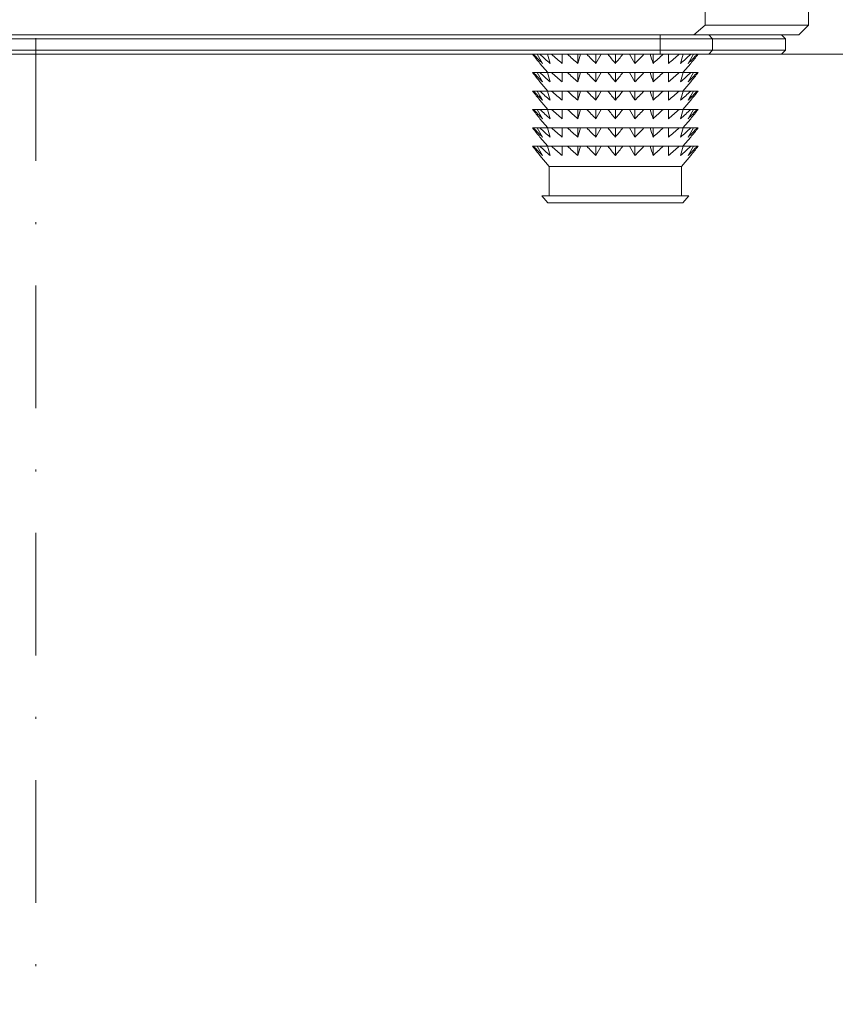
# Model space of a CAD drawing. Units: millimetres. Extents: x 15820 to 20641, y 283 to 1566.
# Drawn here: x 18871 to 18913, y 1025 to 1076 of the extents above; entities that cross this region are included whole.
import ezdxf

# ---------------------------------------------------------------- set-up
doc = ezdxf.new("R2010")
doc.units = ezdxf.units.MM
doc.header["$LTSCALE"] = 0.25
doc.linetypes.add('DASHDOTX2', pattern=[50.8, 25.4, -12.7, 0, -12.7])
doc.layers.get('0').update_dxf_attribs({"lineweight": 20})
doc.layers.add('FJ hulplijnen', color=252, linetype='Continuous', lineweight=20)
doc.layers.add('FJ onderdelen', color=7, linetype='Continuous', lineweight=18)

msp = doc.modelspace()

# ---------------------------------------------------------------- linework, layer by layer
msp.add_line((18737.075, 1073.731), (19112.444, 1073.731))
at = {"layer": 'FJ hulplijnen', "linetype": 'DASHDOTX2'}
msp.add_line((18871.858, 978.61, 20), (18871.858, 1263.965, 20), dxfattribs=at)
at = {"layer": 'FJ onderdelen', "linetype": 'Continuous', "lineweight": 9}
for p, q in [((18899.908, 1073.254, 20), (18899.908, 1073.731, 20)), ((18900.849, 1073.254, 20), (18900.849, 1073.731, 20)), ((18901.858, 1073.254, 20), (18901.858, 1073.731, 20)), ((18902.868, 1073.254, 20), (18902.868, 1073.731, 20)), ((18903.808, 1073.254, 20), (18903.808, 1073.731, 20)), ((18898.358, 1072.777, 20), (18897.958, 1073.254, 20)), ((18905.758, 1073.254, 20), (18905.358, 1072.777, 20)), ((18897.575, 1072.777, 20), (18897.622, 1072.777, 20)), ((18897.622, 1072.777, 20), (18897.82, 1072.777, 20)), ((18897.82, 1072.777, 20), (18897.958, 1072.777, 20)), ((18897.958, 1072.777, 20), (18898.341, 1072.777, 20)), ((18898.341, 1072.777, 20), (18898.559, 1072.777, 20)), ((18898.559, 1072.777, 20), (18899.101, 1072.777, 20)), ((18899.101, 1072.777, 20), (18899.385, 1072.777, 20)), ((18899.385, 1072.777, 20), (18899.908, 1072.777, 20)), ((18899.908, 1072.777, 20), (18900.048, 1072.777, 20)), ((18899.908, 1072.301, 20), (18899.908, 1072.777, 20)), ((18900.048, 1072.777, 20), (18900.38, 1072.777, 20)), ((18900.38, 1072.777, 20), (18900.849, 1072.777, 20)), ((18900.849, 1072.777, 20), (18901.12, 1072.777, 20)), ((18900.849, 1072.301, 20), (18900.849, 1072.777, 20)), ((18901.12, 1072.777, 20), (18901.475, 1072.777, 20)), ((18901.475, 1072.777, 20), (18901.858, 1072.777, 20)), ((18901.858, 1072.777, 20), (18902.241, 1072.777, 20)), ((18901.858, 1072.301, 20), (18901.858, 1072.777, 20)), ((18902.241, 1072.777, 20), (18902.597, 1072.777, 20)), ((18902.597, 1072.777, 20), (18902.868, 1072.777, 20)), ((18902.868, 1072.777, 20), (18903.337, 1072.777, 20)), ((18902.868, 1072.301, 20), (18902.868, 1072.777, 20)), ((18903.337, 1072.777, 20), (18903.668, 1072.777, 20)), ((18903.668, 1072.777, 20), (18903.808, 1072.777, 20)), ((18903.808, 1072.777, 20), (18904.331, 1072.777, 20)), ((18903.808, 1072.301, 20), (18903.808, 1072.777, 20)), ((18904.331, 1072.777, 20), (18904.616, 1072.777, 20)), ((18904.616, 1072.777, 20), (18905.158, 1072.777, 20)), ((18905.158, 1072.777, 20), (18905.376, 1072.777, 20)), ((18905.376, 1072.777, 20), (18905.759, 1072.777, 20)), ((18905.759, 1072.777, 20), (18905.896, 1072.777, 20)), ((18905.896, 1072.777, 20), (18906.094, 1072.777, 20)), ((18906.094, 1072.777, 20), (18906.141, 1072.777, 20)), ((18898.358, 1071.824, 20), (18897.958, 1072.301, 20)), ((18905.758, 1072.301, 20), (18905.358, 1071.824, 20)), ((18897.575, 1071.824, 20), (18897.622, 1071.824, 20)), ((18897.622, 1071.824, 20), (18897.82, 1071.824, 20)), ((18897.82, 1071.824, 20), (18897.958, 1071.824, 20)), ((18897.958, 1071.824, 20), (18898.341, 1071.824, 20)), ((18898.341, 1071.824, 20), (18898.559, 1071.824, 20)), ((18898.559, 1071.824, 20), (18899.101, 1071.824, 20)), ((18899.101, 1071.824, 20), (18899.385, 1071.824, 20)), ((18899.385, 1071.824, 20), (18899.908, 1071.824, 20)), ((18899.908, 1071.824, 20), (18900.048, 1071.824, 20)), ((18899.908, 1071.347, 20), (18899.908, 1071.824, 20)), ((18900.048, 1071.824, 20), (18900.38, 1071.824, 20)), ((18900.38, 1071.824, 20), (18900.849, 1071.824, 20)), ((18900.849, 1071.347, 20), (18900.849, 1071.824, 20)), ((18900.849, 1071.824, 20), (18901.12, 1071.824, 20)), ((18901.12, 1071.824, 20), (18901.475, 1071.824, 20)), ((18901.475, 1071.824, 20), (18901.858, 1071.824, 20)), ((18901.858, 1071.824, 20), (18902.241, 1071.824, 20)), ((18901.858, 1071.347, 20), (18901.858, 1071.824, 20)), ((18902.241, 1071.824, 20), (18902.597, 1071.824, 20)), ((18902.597, 1071.824, 20), (18902.868, 1071.824, 20)), ((18902.868, 1071.824, 20), (18903.337, 1071.824, 20)), ((18902.868, 1071.347, 20), (18902.868, 1071.824, 20)), ((18903.337, 1071.824, 20), (18903.668, 1071.824, 20)), ((18903.668, 1071.824, 20), (18903.808, 1071.824, 20)), ((18903.808, 1071.824, 20), (18904.331, 1071.824, 20)), ((18903.808, 1071.347, 20), (18903.808, 1071.824, 20)), ((18904.331, 1071.824, 20), (18904.616, 1071.824, 20)), ((18904.616, 1071.824, 20), (18905.158, 1071.824, 20)), ((18905.158, 1071.824, 20), (18905.376, 1071.824, 20)), ((18905.376, 1071.824, 20), (18905.759, 1071.824, 20)), ((18905.759, 1071.824, 20), (18905.896, 1071.824, 20)), ((18905.896, 1071.824, 20), (18906.094, 1071.824, 20)), ((18906.094, 1071.824, 20), (18906.141, 1071.824, 20)), ((18898.358, 1070.87, 20), (18897.958, 1071.347, 20)), ((18905.758, 1071.347, 20), (18905.358, 1070.87, 20)), ((18897.575, 1070.87, 20), (18897.622, 1070.87, 20)), ((18897.622, 1070.87, 20), (18897.82, 1070.87, 20)), ((18897.82, 1070.87, 20), (18897.958, 1070.87, 20)), ((18897.958, 1070.87, 20), (18898.341, 1070.87, 20)), ((18898.341, 1070.87, 20), (18898.559, 1070.87, 20)), ((18898.559, 1070.87, 20), (18899.101, 1070.87, 20)), ((18899.101, 1070.87, 20), (18899.385, 1070.87, 20)), ((18899.385, 1070.87, 20), (18899.908, 1070.87, 20)), ((18899.908, 1070.394, 20), (18899.908, 1070.87, 20)), ((18899.908, 1070.87, 20), (18900.048, 1070.87, 20)), ((18900.048, 1070.87, 20), (18900.38, 1070.87, 20)), ((18900.38, 1070.87, 20), (18900.849, 1070.87, 20)), ((18900.849, 1070.394, 20), (18900.849, 1070.87, 20)), ((18900.849, 1070.87, 20), (18901.12, 1070.87, 20)), ((18901.12, 1070.87, 20), (18901.475, 1070.87, 20)), ((18901.475, 1070.87, 20), (18901.858, 1070.87, 20)), ((18901.858, 1070.394, 20), (18901.858, 1070.87, 20)), ((18901.858, 1070.87, 20), (18902.241, 1070.87, 20)), ((18902.241, 1070.87, 20), (18902.597, 1070.87, 20)), ((18902.597, 1070.87, 20), (18902.868, 1070.87, 20)), ((18902.868, 1070.394, 20), (18902.868, 1070.87, 20)), ((18902.868, 1070.87, 20), (18903.337, 1070.87, 20)), ((18903.337, 1070.87, 20), (18903.668, 1070.87, 20)), ((18903.668, 1070.87, 20), (18903.808, 1070.87, 20)), ((18903.808, 1070.87, 20), (18904.331, 1070.87, 20)), ((18903.808, 1070.394, 20), (18903.808, 1070.87, 20)), ((18904.331, 1070.87, 20), (18904.616, 1070.87, 20)), ((18904.616, 1070.87, 20), (18905.158, 1070.87, 20)), ((18905.158, 1070.87, 20), (18905.376, 1070.87, 20)), ((18905.376, 1070.87, 20), (18905.759, 1070.87, 20)), ((18905.759, 1070.87, 20), (18905.896, 1070.87, 20)), ((18905.896, 1070.87, 20), (18906.094, 1070.87, 20)), ((18906.094, 1070.87, 20), (18906.141, 1070.87, 20)), ((18898.358, 1069.917, 20), (18897.958, 1070.394, 20)), ((18905.758, 1070.394, 20), (18905.358, 1069.917, 20)), ((18897.575, 1069.917, 20), (18897.622, 1069.917, 20)), ((18897.622, 1069.917, 20), (18897.82, 1069.917, 20)), ((18897.82, 1069.917, 20), (18897.958, 1069.917, 20)), ((18897.958, 1069.917, 20), (18898.341, 1069.917, 20)), ((18898.341, 1069.917, 20), (18898.559, 1069.917, 20)), ((18898.559, 1069.917, 20), (18899.101, 1069.917, 20)), ((18899.101, 1069.917, 20), (18899.385, 1069.917, 20)), ((18899.385, 1069.917, 20), (18899.908, 1069.917, 20)), ((18899.908, 1069.917, 20), (18900.048, 1069.917, 20)), ((18899.908, 1069.44, 20), (18899.908, 1069.917, 20)), ((18900.048, 1069.917, 20), (18900.38, 1069.917, 20)), ((18900.38, 1069.917, 20), (18900.849, 1069.917, 20)), ((18900.849, 1069.917, 20), (18901.12, 1069.917, 20)), ((18900.849, 1069.44, 20), (18900.849, 1069.917, 20)), ((18901.12, 1069.917, 20), (18901.475, 1069.917, 20)), ((18901.475, 1069.917, 20), (18901.858, 1069.917, 20)), ((18901.858, 1069.44, 20), (18901.858, 1069.917, 20)), ((18901.858, 1069.917, 20), (18902.241, 1069.917, 20)), ((18902.241, 1069.917, 20), (18902.597, 1069.917, 20)), ((18902.597, 1069.917, 20), (18902.868, 1069.917, 20)), ((18902.868, 1069.917, 20), (18903.337, 1069.917, 20)), ((18902.868, 1069.44, 20), (18902.868, 1069.917, 20)), ((18903.337, 1069.917, 20), (18903.668, 1069.917, 20)), ((18903.668, 1069.917, 20), (18903.808, 1069.917, 20)), ((18903.808, 1069.44, 20), (18903.808, 1069.917, 20)), ((18903.808, 1069.917, 20), (18904.331, 1069.917, 20)), ((18904.331, 1069.917, 20), (18904.616, 1069.917, 20)), ((18904.616, 1069.917, 20), (18905.158, 1069.917, 20)), ((18905.158, 1069.917, 20), (18905.376, 1069.917, 20)), ((18905.376, 1069.917, 20), (18905.759, 1069.917, 20)), ((18905.759, 1069.917, 20), (18905.896, 1069.917, 20)), ((18905.896, 1069.917, 20), (18906.094, 1069.917, 20)), ((18906.094, 1069.917, 20), (18906.141, 1069.917, 20)), ((18898.358, 1068.964, 20), (18897.958, 1069.44, 20)), ((18905.758, 1069.44, 20), (18905.358, 1068.964, 20)), ((18897.575, 1068.964, 20), (18897.622, 1068.964, 20)), ((18897.622, 1068.964, 20), (18897.82, 1068.964, 20)), ((18897.82, 1068.964, 20), (18897.958, 1068.964, 20)), ((18897.958, 1068.964, 20), (18898.341, 1068.964, 20)), ((18898.341, 1068.964, 20), (18898.559, 1068.964, 20)), ((18898.559, 1068.964, 20), (18899.101, 1068.964, 20)), ((18899.101, 1068.964, 20), (18899.385, 1068.964, 20)), ((18899.385, 1068.964, 20), (18899.908, 1068.964, 20)), ((18899.908, 1068.964, 20), (18900.048, 1068.964, 20)), ((18899.908, 1068.487, 20), (18899.908, 1068.964, 20)), ((18900.048, 1068.964, 20), (18900.38, 1068.964, 20)), ((18900.38, 1068.964, 20), (18900.849, 1068.964, 20)), ((18900.849, 1068.964, 20), (18901.12, 1068.964, 20)), ((18900.849, 1068.487, 20), (18900.849, 1068.964, 20)), ((18901.12, 1068.964, 20), (18901.475, 1068.964, 20)), ((18901.475, 1068.964, 20), (18901.858, 1068.964, 20)), ((18901.858, 1068.487, 20), (18901.858, 1068.964, 20)), ((18901.858, 1068.964, 20), (18902.241, 1068.964, 20)), ((18902.241, 1068.964, 20), (18902.597, 1068.964, 20)), ((18902.597, 1068.964, 20), (18902.868, 1068.964, 20)), ((18902.868, 1068.487, 20), (18902.868, 1068.964, 20)), ((18902.868, 1068.964, 20), (18903.337, 1068.964, 20)), ((18903.337, 1068.964, 20), (18903.668, 1068.964, 20)), ((18903.668, 1068.964, 20), (18903.808, 1068.964, 20)), ((18903.808, 1068.964, 20), (18904.331, 1068.964, 20)), ((18903.808, 1068.487, 20), (18903.808, 1068.964, 20)), ((18904.331, 1068.964, 20), (18904.616, 1068.964, 20)), ((18904.616, 1068.964, 20), (18905.158, 1068.964, 20)), ((18905.158, 1068.964, 20), (18905.376, 1068.964, 20)), ((18905.376, 1068.964, 20), (18905.759, 1068.964, 20)), ((18905.759, 1068.964, 20), (18905.896, 1068.964, 20)), ((18905.896, 1068.964, 20), (18906.094, 1068.964, 20)), ((18906.094, 1068.964, 20), (18906.141, 1068.964, 20)), ((18898.433, 1067.921, 20), (18897.958, 1068.487, 20)), ((18905.758, 1068.487, 20), (18905.283, 1067.921, 20)), ((18898.433, 1066.4, 20), (18898.433, 1067.921, 20)), ((18905.283, 1067.921, 20), (18898.433, 1067.921, 20)), ((18905.283, 1067.921, 20), (18905.283, 1066.4, 20)), ((18898.358, 1066.031, 20), (18898.048, 1066.4, 20)), ((18905.668, 1066.4, 20), (18898.048, 1066.4, 20)), ((18905.358, 1066.031, 20), (18898.358, 1066.031, 20)), ((18905.668, 1066.4, 20), (18905.358, 1066.031, 20))]:
    msp.add_line(p, q, dxfattribs=at)
at = {"layer": 'FJ onderdelen', "lineweight": 18, "elevation": 20}
for points in [[(18911.858, 1082.231), (18906.499, 1082.231), (18906.499, 1075.231), (18911.858, 1075.231)], [(18833.058, 1074.531), (18910.658, 1074.531), (18910.658, 1073.931), (18833.058, 1073.931)]]:
    msp.add_lwpolyline(points, close=True, dxfattribs=at)
for points in [[(18911.858, 1075.231), (18911.358, 1074.731), (18905.921, 1074.731), (18906.499, 1075.231), (18911.858, 1075.231)], [(18833.058, 1074.531), (18833.258, 1074.731), (18910.458, 1074.731), (18910.658, 1074.531), (18833.058, 1074.531)], [(18904.177, 1074.731), (18904.177, 1073.731), (18906.704, 1073.731), (18906.885, 1073.931), (18906.885, 1074.531), (18906.704, 1074.731), (18904.177, 1074.731)], [(18833.058, 1073.931), (18833.258, 1073.731), (18910.458, 1073.731), (18910.658, 1073.931), (18833.058, 1073.931)]]:
    msp.add_lwpolyline(points, dxfattribs=at)
at = {"layer": 'FJ onderdelen', "linetype": 'Continuous', "lineweight": 9}
for points in [[(18897.575, 1073.731, 20), (18897.701, 1073.568, 20), (18897.828, 1073.409, 20), (18897.958, 1073.254, 20)], [(18898.091, 1073.254, 20), (18897.932, 1073.409, 20), (18897.776, 1073.568, 20), (18897.622, 1073.731, 20)], [(18897.82, 1073.731, 20), (18897.909, 1073.568, 20), (18897.999, 1073.409, 20), (18898.091, 1073.254, 20)], [(18898.481, 1073.254, 20), (18898.303, 1073.409, 20), (18898.129, 1073.568, 20), (18897.958, 1073.731, 20)], [(18898.341, 1073.731, 20), (18898.387, 1073.568, 20), (18898.433, 1073.409, 20), (18898.481, 1073.254, 20)], [(18899.101, 1073.254, 20), (18898.917, 1073.409, 20), (18898.736, 1073.568, 20), (18898.559, 1073.731, 20)], [(18899.101, 1073.731, 20), (18899.101, 1073.568, 20), (18899.101, 1073.409, 20), (18899.101, 1073.254, 20)], [(18899.908, 1073.254, 20), (18899.731, 1073.409, 20), (18899.557, 1073.568, 20), (18899.385, 1073.731, 20)], [(18900.048, 1073.731, 20), (18900.003, 1073.568, 20), (18899.956, 1073.409, 20), (18899.908, 1073.254, 20)], [(18900.849, 1073.254, 20), (18900.69, 1073.409, 20), (18900.534, 1073.568, 20), (18900.38, 1073.731, 20)], [(18901.12, 1073.731, 20), (18901.031, 1073.568, 20), (18900.941, 1073.409, 20), (18900.849, 1073.254, 20)], [(18901.858, 1073.254, 20), (18901.728, 1073.409, 20), (18901.601, 1073.568, 20), (18901.475, 1073.731, 20)], [(18902.241, 1073.731, 20), (18902.116, 1073.568, 20), (18901.988, 1073.409, 20), (18901.858, 1073.254, 20)], [(18902.868, 1073.254, 20), (18902.776, 1073.409, 20), (18902.686, 1073.568, 20), (18902.597, 1073.731, 20)], [(18903.337, 1073.731, 20), (18903.183, 1073.568, 20), (18903.027, 1073.409, 20), (18902.868, 1073.254, 20)], [(18903.808, 1073.254, 20), (18903.761, 1073.409, 20), (18903.714, 1073.568, 20), (18903.668, 1073.731, 20)], [(18904.331, 1073.731, 20), (18904.16, 1073.568, 20), (18903.986, 1073.409, 20), (18903.808, 1073.254, 20)], [(18905.158, 1073.731, 20), (18904.98, 1073.568, 20), (18904.8, 1073.409, 20), (18904.616, 1073.254, 20)], [(18904.616, 1073.254, 20), (18904.616, 1073.409, 20), (18904.616, 1073.568, 20), (18904.616, 1073.731, 20)], [(18905.759, 1073.731, 20), (18905.587, 1073.568, 20), (18905.413, 1073.409, 20), (18905.236, 1073.254, 20)], [(18905.236, 1073.254, 20), (18905.283, 1073.409, 20), (18905.33, 1073.568, 20), (18905.376, 1073.731, 20)], [(18906.094, 1073.731, 20), (18905.941, 1073.568, 20), (18905.785, 1073.409, 20), (18905.625, 1073.254, 20)], [(18905.625, 1073.254, 20), (18905.717, 1073.409, 20), (18905.807, 1073.568, 20), (18905.896, 1073.731, 20)], [(18905.758, 1073.254, 20), (18905.888, 1073.409, 20), (18906.016, 1073.568, 20), (18906.141, 1073.731, 20)], [(18897.575, 1072.777, 20), (18897.701, 1072.615, 20), (18897.828, 1072.456, 20), (18897.958, 1072.301, 20)], [(18898.091, 1072.301, 20), (18897.932, 1072.456, 20), (18897.776, 1072.615, 20), (18897.622, 1072.777, 20)], [(18897.82, 1072.777, 20), (18897.909, 1072.615, 20), (18897.999, 1072.456, 20), (18898.091, 1072.301, 20)], [(18898.481, 1072.301, 20), (18898.303, 1072.456, 20), (18898.129, 1072.615, 20), (18897.958, 1072.777, 20)], [(18898.341, 1072.777, 20), (18898.387, 1072.615, 20), (18898.433, 1072.456, 20), (18898.481, 1072.301, 20)], [(18899.101, 1072.301, 20), (18898.917, 1072.456, 20), (18898.736, 1072.615, 20), (18898.559, 1072.777, 20)], [(18899.101, 1072.777, 20), (18899.101, 1072.615, 20), (18899.101, 1072.456, 20), (18899.101, 1072.301, 20)], [(18899.908, 1072.301, 20), (18899.731, 1072.456, 20), (18899.557, 1072.615, 20), (18899.385, 1072.777, 20)], [(18900.048, 1072.777, 20), (18900.003, 1072.615, 20), (18899.956, 1072.456, 20), (18899.908, 1072.301, 20)], [(18900.849, 1072.301, 20), (18900.69, 1072.456, 20), (18900.534, 1072.615, 20), (18900.38, 1072.777, 20)], [(18901.12, 1072.777, 20), (18901.031, 1072.615, 20), (18900.941, 1072.456, 20), (18900.849, 1072.301, 20)], [(18901.858, 1072.301, 20), (18901.728, 1072.456, 20), (18901.601, 1072.615, 20), (18901.475, 1072.777, 20)], [(18902.241, 1072.777, 20), (18902.116, 1072.615, 20), (18901.988, 1072.456, 20), (18901.858, 1072.301, 20)], [(18902.868, 1072.301, 20), (18902.776, 1072.456, 20), (18902.686, 1072.615, 20), (18902.597, 1072.777, 20)], [(18903.337, 1072.777, 20), (18903.183, 1072.615, 20), (18903.027, 1072.456, 20), (18902.868, 1072.301, 20)], [(18903.808, 1072.301, 20), (18903.761, 1072.456, 20), (18903.714, 1072.615, 20), (18903.668, 1072.777, 20)], [(18904.331, 1072.777, 20), (18904.16, 1072.615, 20), (18903.986, 1072.456, 20), (18903.808, 1072.301, 20)], [(18905.158, 1072.777, 20), (18904.98, 1072.615, 20), (18904.8, 1072.456, 20), (18904.616, 1072.301, 20)], [(18904.616, 1072.301, 20), (18904.616, 1072.456, 20), (18904.616, 1072.615, 20), (18904.616, 1072.777, 20)], [(18905.236, 1072.301, 20), (18905.283, 1072.456, 20), (18905.33, 1072.615, 20), (18905.376, 1072.777, 20)], [(18905.759, 1072.777, 20), (18905.587, 1072.615, 20), (18905.413, 1072.456, 20), (18905.236, 1072.301, 20)], [(18906.094, 1072.777, 20), (18905.941, 1072.615, 20), (18905.785, 1072.456, 20), (18905.625, 1072.301, 20)], [(18905.625, 1072.301, 20), (18905.717, 1072.456, 20), (18905.807, 1072.615, 20), (18905.896, 1072.777, 20)], [(18905.758, 1072.301, 20), (18905.888, 1072.456, 20), (18906.016, 1072.615, 20), (18906.141, 1072.777, 20)], [(18897.575, 1071.824, 20), (18897.701, 1071.662, 20), (18897.828, 1071.502, 20), (18897.958, 1071.347, 20)], [(18898.091, 1071.347, 20), (18897.932, 1071.502, 20), (18897.776, 1071.662, 20), (18897.622, 1071.824, 20)], [(18897.82, 1071.824, 20), (18897.909, 1071.662, 20), (18897.999, 1071.502, 20), (18898.091, 1071.347, 20)], [(18898.481, 1071.347, 20), (18898.303, 1071.502, 20), (18898.129, 1071.662, 20), (18897.958, 1071.824, 20)], [(18898.341, 1071.824, 20), (18898.387, 1071.662, 20), (18898.433, 1071.502, 20), (18898.481, 1071.347, 20)], [(18899.101, 1071.347, 20), (18898.917, 1071.502, 20), (18898.736, 1071.662, 20), (18898.559, 1071.824, 20)], [(18899.101, 1071.824, 20), (18899.101, 1071.662, 20), (18899.101, 1071.502, 20), (18899.101, 1071.347, 20)], [(18899.908, 1071.347, 20), (18899.731, 1071.502, 20), (18899.557, 1071.662, 20), (18899.385, 1071.824, 20)], [(18900.048, 1071.824, 20), (18900.003, 1071.662, 20), (18899.956, 1071.502, 20), (18899.908, 1071.347, 20)], [(18900.849, 1071.347, 20), (18900.69, 1071.502, 20), (18900.534, 1071.662, 20), (18900.38, 1071.824, 20)], [(18901.12, 1071.824, 20), (18901.031, 1071.662, 20), (18900.941, 1071.502, 20), (18900.849, 1071.347, 20)], [(18901.858, 1071.347, 20), (18901.728, 1071.502, 20), (18901.601, 1071.662, 20), (18901.475, 1071.824, 20)], [(18902.241, 1071.824, 20), (18902.116, 1071.662, 20), (18901.988, 1071.502, 20), (18901.858, 1071.347, 20)], [(18902.868, 1071.347, 20), (18902.776, 1071.502, 20), (18902.686, 1071.662, 20), (18902.597, 1071.824, 20)], [(18903.337, 1071.824, 20), (18903.183, 1071.662, 20), (18903.027, 1071.502, 20), (18902.868, 1071.347, 20)], [(18903.808, 1071.347, 20), (18903.761, 1071.502, 20), (18903.714, 1071.662, 20), (18903.668, 1071.824, 20)], [(18904.331, 1071.824, 20), (18904.16, 1071.662, 20), (18903.986, 1071.502, 20), (18903.808, 1071.347, 20)], [(18905.158, 1071.824, 20), (18904.98, 1071.662, 20), (18904.8, 1071.502, 20), (18904.616, 1071.347, 20)], [(18904.616, 1071.347, 20), (18904.616, 1071.502, 20), (18904.616, 1071.662, 20), (18904.616, 1071.824, 20)], [(18905.236, 1071.347, 20), (18905.283, 1071.502, 20), (18905.33, 1071.662, 20), (18905.376, 1071.824, 20)], [(18905.759, 1071.824, 20), (18905.587, 1071.662, 20), (18905.413, 1071.502, 20), (18905.236, 1071.347, 20)], [(18906.094, 1071.824, 20), (18905.941, 1071.662, 20), (18905.785, 1071.502, 20), (18905.625, 1071.347, 20)], [(18905.625, 1071.347, 20), (18905.717, 1071.502, 20), (18905.807, 1071.662, 20), (18905.896, 1071.824, 20)], [(18905.758, 1071.347, 20), (18905.888, 1071.502, 20), (18906.016, 1071.662, 20), (18906.141, 1071.824, 20)], [(18897.575, 1070.87, 20), (18897.701, 1070.708, 20), (18897.828, 1070.549, 20), (18897.958, 1070.394, 20)], [(18898.091, 1070.394, 20), (18897.932, 1070.549, 20), (18897.776, 1070.708, 20), (18897.622, 1070.87, 20)], [(18897.82, 1070.87, 20), (18897.909, 1070.708, 20), (18897.999, 1070.549, 20), (18898.091, 1070.394, 20)], [(18898.481, 1070.394, 20), (18898.303, 1070.549, 20), (18898.129, 1070.708, 20), (18897.958, 1070.87, 20)], [(18898.341, 1070.87, 20), (18898.387, 1070.708, 20), (18898.433, 1070.549, 20), (18898.481, 1070.394, 20)], [(18899.101, 1070.394, 20), (18898.917, 1070.549, 20), (18898.736, 1070.708, 20), (18898.559, 1070.87, 20)], [(18899.101, 1070.87, 20), (18899.101, 1070.708, 20), (18899.101, 1070.549, 20), (18899.101, 1070.394, 20)], [(18899.908, 1070.394, 20), (18899.731, 1070.549, 20), (18899.557, 1070.708, 20), (18899.385, 1070.87, 20)], [(18900.048, 1070.87, 20), (18900.003, 1070.708, 20), (18899.956, 1070.549, 20), (18899.908, 1070.394, 20)], [(18900.849, 1070.394, 20), (18900.69, 1070.549, 20), (18900.534, 1070.708, 20), (18900.38, 1070.87, 20)], [(18901.12, 1070.87, 20), (18901.031, 1070.708, 20), (18900.941, 1070.549, 20), (18900.849, 1070.394, 20)], [(18901.858, 1070.394, 20), (18901.728, 1070.549, 20), (18901.601, 1070.708, 20), (18901.475, 1070.87, 20)], [(18902.241, 1070.87, 20), (18902.116, 1070.708, 20), (18901.988, 1070.549, 20), (18901.858, 1070.394, 20)], [(18902.868, 1070.394, 20), (18902.776, 1070.549, 20), (18902.686, 1070.708, 20), (18902.597, 1070.87, 20)], [(18903.337, 1070.87, 20), (18903.183, 1070.708, 20), (18903.027, 1070.549, 20), (18902.868, 1070.394, 20)], [(18903.808, 1070.394, 20), (18903.761, 1070.549, 20), (18903.714, 1070.708, 20), (18903.668, 1070.87, 20)], [(18904.331, 1070.87, 20), (18904.16, 1070.708, 20), (18903.986, 1070.549, 20), (18903.808, 1070.394, 20)], [(18905.158, 1070.87, 20), (18904.98, 1070.708, 20), (18904.8, 1070.549, 20), (18904.616, 1070.394, 20)], [(18904.616, 1070.394, 20), (18904.616, 1070.549, 20), (18904.616, 1070.708, 20), (18904.616, 1070.87, 20)], [(18905.236, 1070.394, 20), (18905.283, 1070.549, 20), (18905.33, 1070.708, 20), (18905.376, 1070.87, 20)], [(18905.759, 1070.87, 20), (18905.587, 1070.708, 20), (18905.413, 1070.549, 20), (18905.236, 1070.394, 20)], [(18905.625, 1070.394, 20), (18905.717, 1070.549, 20), (18905.807, 1070.708, 20), (18905.896, 1070.87, 20)], [(18906.094, 1070.87, 20), (18905.941, 1070.708, 20), (18905.785, 1070.549, 20), (18905.625, 1070.394, 20)], [(18905.758, 1070.394, 20), (18905.888, 1070.549, 20), (18906.016, 1070.708, 20), (18906.141, 1070.87, 20)], [(18897.575, 1069.917, 20), (18897.701, 1069.755, 20), (18897.828, 1069.595, 20), (18897.958, 1069.44, 20)], [(18898.091, 1069.44, 20), (18897.932, 1069.595, 20), (18897.776, 1069.755, 20), (18897.622, 1069.917, 20)], [(18897.82, 1069.917, 20), (18897.909, 1069.755, 20), (18897.999, 1069.595, 20), (18898.091, 1069.44, 20)], [(18898.481, 1069.44, 20), (18898.303, 1069.595, 20), (18898.129, 1069.755, 20), (18897.958, 1069.917, 20)], [(18898.341, 1069.917, 20), (18898.387, 1069.755, 20), (18898.433, 1069.595, 20), (18898.481, 1069.44, 20)], [(18899.101, 1069.44, 20), (18898.917, 1069.595, 20), (18898.736, 1069.755, 20), (18898.559, 1069.917, 20)], [(18899.101, 1069.917, 20), (18899.101, 1069.755, 20), (18899.101, 1069.595, 20), (18899.101, 1069.44, 20)], [(18899.908, 1069.44, 20), (18899.731, 1069.595, 20), (18899.557, 1069.755, 20), (18899.385, 1069.917, 20)], [(18900.048, 1069.917, 20), (18900.003, 1069.755, 20), (18899.956, 1069.595, 20), (18899.908, 1069.44, 20)], [(18900.849, 1069.44, 20), (18900.69, 1069.595, 20), (18900.534, 1069.755, 20), (18900.38, 1069.917, 20)], [(18901.12, 1069.917, 20), (18901.031, 1069.755, 20), (18900.941, 1069.595, 20), (18900.849, 1069.44, 20)], [(18901.858, 1069.44, 20), (18901.728, 1069.595, 20), (18901.601, 1069.755, 20), (18901.475, 1069.917, 20)], [(18902.241, 1069.917, 20), (18902.116, 1069.755, 20), (18901.988, 1069.595, 20), (18901.858, 1069.44, 20)], [(18902.868, 1069.44, 20), (18902.776, 1069.595, 20), (18902.686, 1069.755, 20), (18902.597, 1069.917, 20)], [(18903.337, 1069.917, 20), (18903.183, 1069.755, 20), (18903.027, 1069.595, 20), (18902.868, 1069.44, 20)], [(18903.808, 1069.44, 20), (18903.761, 1069.595, 20), (18903.714, 1069.755, 20), (18903.668, 1069.917, 20)], [(18904.331, 1069.917, 20), (18904.16, 1069.755, 20), (18903.986, 1069.595, 20), (18903.808, 1069.44, 20)], [(18905.158, 1069.917, 20), (18904.98, 1069.755, 20), (18904.8, 1069.595, 20), (18904.616, 1069.44, 20)], [(18904.616, 1069.44, 20), (18904.616, 1069.595, 20), (18904.616, 1069.755, 20), (18904.616, 1069.917, 20)], [(18905.759, 1069.917, 20), (18905.587, 1069.755, 20), (18905.413, 1069.595, 20), (18905.236, 1069.44, 20)], [(18905.236, 1069.44, 20), (18905.283, 1069.595, 20), (18905.33, 1069.755, 20), (18905.376, 1069.917, 20)], [(18905.625, 1069.44, 20), (18905.717, 1069.595, 20), (18905.807, 1069.755, 20), (18905.896, 1069.917, 20)], [(18906.094, 1069.917, 20), (18905.941, 1069.755, 20), (18905.785, 1069.595, 20), (18905.625, 1069.44, 20)], [(18905.758, 1069.44, 20), (18905.888, 1069.595, 20), (18906.016, 1069.755, 20), (18906.141, 1069.917, 20)], [(18897.575, 1068.964, 20), (18897.701, 1068.801, 20), (18897.828, 1068.642, 20), (18897.958, 1068.487, 20)], [(18898.091, 1068.487, 20), (18897.932, 1068.642, 20), (18897.776, 1068.801, 20), (18897.622, 1068.964, 20)], [(18897.82, 1068.964, 20), (18897.909, 1068.801, 20), (18897.999, 1068.642, 20), (18898.091, 1068.487, 20)], [(18898.481, 1068.487, 20), (18898.303, 1068.642, 20), (18898.129, 1068.801, 20), (18897.958, 1068.964, 20)], [(18898.341, 1068.964, 20), (18898.387, 1068.801, 20), (18898.433, 1068.642, 20), (18898.481, 1068.487, 20)], [(18899.908, 1068.487, 20), (18899.731, 1068.642, 20), (18899.557, 1068.801, 20), (18899.385, 1068.964, 20)], [(18900.048, 1068.964, 20), (18900.003, 1068.801, 20), (18899.956, 1068.642, 20), (18899.908, 1068.487, 20)], [(18900.849, 1068.487, 20), (18900.69, 1068.642, 20), (18900.534, 1068.801, 20), (18900.38, 1068.964, 20)], [(18901.12, 1068.964, 20), (18901.031, 1068.801, 20), (18900.941, 1068.642, 20), (18900.849, 1068.487, 20)], [(18901.858, 1068.487, 20), (18901.728, 1068.642, 20), (18901.601, 1068.801, 20), (18901.475, 1068.964, 20)], [(18902.241, 1068.964, 20), (18902.116, 1068.801, 20), (18901.988, 1068.642, 20), (18901.858, 1068.487, 20)], [(18902.868, 1068.487, 20), (18902.776, 1068.642, 20), (18902.686, 1068.801, 20), (18902.597, 1068.964, 20)], [(18903.337, 1068.964, 20), (18903.183, 1068.801, 20), (18903.027, 1068.642, 20), (18902.868, 1068.487, 20)], [(18903.808, 1068.487, 20), (18903.761, 1068.642, 20), (18903.714, 1068.801, 20), (18903.668, 1068.964, 20)], [(18904.331, 1068.964, 20), (18904.16, 1068.801, 20), (18903.986, 1068.642, 20), (18903.808, 1068.487, 20)], [(18905.759, 1068.964, 20), (18905.587, 1068.801, 20), (18905.413, 1068.642, 20), (18905.236, 1068.487, 20)], [(18905.236, 1068.487, 20), (18905.283, 1068.642, 20), (18905.33, 1068.801, 20), (18905.376, 1068.964, 20)], [(18905.625, 1068.487, 20), (18905.717, 1068.642, 20), (18905.807, 1068.801, 20), (18905.896, 1068.964, 20)], [(18906.094, 1068.964, 20), (18905.941, 1068.801, 20), (18905.785, 1068.642, 20), (18905.625, 1068.487, 20)], [(18905.758, 1068.487, 20), (18905.888, 1068.642, 20), (18906.016, 1068.801, 20), (18906.141, 1068.964, 20)]]:
    msp.add_open_spline(points, degree=3, dxfattribs=at)
for points in [[(18899.101, 1068.487, 20), (18899.009, 1068.564, 20), (18898.918, 1068.643, 20), (18898.737, 1068.802, 20), (18898.648, 1068.883, 20), (18898.559, 1068.964, 20)], [(18899.101, 1068.964, 20), (18899.101, 1068.882, 20), (18899.101, 1068.802, 20), (18899.101, 1068.643, 20), (18899.101, 1068.564, 20), (18899.101, 1068.487, 20)], [(18905.158, 1068.964, 20), (18905.069, 1068.882, 20), (18904.979, 1068.802, 20), (18904.799, 1068.643, 20), (18904.708, 1068.564, 20), (18904.616, 1068.487, 20)], [(18904.616, 1068.487, 20), (18904.616, 1068.564, 20), (18904.616, 1068.643, 20), (18904.616, 1068.802, 20), (18904.616, 1068.882, 20), (18904.616, 1068.964, 20)]]:
    msp.add_open_spline(points, degree=3, knots=[0, 0, 0, 0, 0.5, 0.5, 1, 1, 1, 1], dxfattribs=at)

doc.saveas('drawing.dxf')
